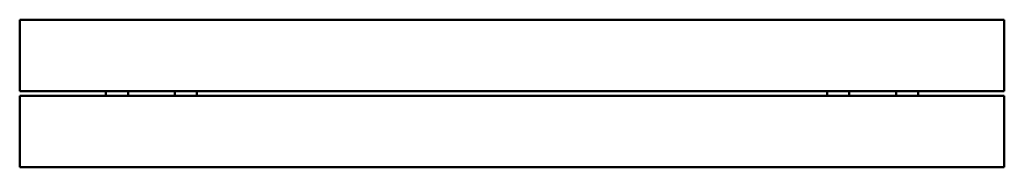
# Model space of a CAD drawing. Units: millimetres. Extents: x 1100 to 3100, y 1335 to 1635.
import ezdxf

# ---------------------------------------------------------------- set-up
doc = ezdxf.new("R2010")
doc.units = ezdxf.units.MM
doc.header["$LTSCALE"] = 10
doc.layers.add('Visible (ISO)', color=7, linetype='Continuous', lineweight=50)

msp = doc.modelspace()

# ---------------------------------------------------------------- linework, layer by layer
at = {"layer": 'Visible (ISO)'}
for p, q in [((1100, 1490), (1100, 1635)), ((1100, 1635), (3100, 1635)), ((3100, 1635), (3100, 1490)), ((1100, 1490), (3100, 1490)), ((1100, 1335), (1100, 1480)), ((1100, 1480), (3100, 1480)), ((1275, 1480), (1275, 1490)), ((1320, 1490), (1320, 1480)), ((1320, 1480), (1320, 1490)), ((1415, 1480), (1415, 1490)), ((1415, 1480), (1415, 1490)), ((1460, 1480), (1460, 1490)), ((2740, 1480), (2740, 1490)), ((2785, 1490), (2785, 1480)), ((2785, 1480), (2785, 1490)), ((2880, 1480), (2880, 1490)), ((2880, 1480), (2880, 1490)), ((2925, 1480), (2925, 1490)), ((3100, 1480), (3100, 1335)), ((1100, 1335), (3100, 1335))]:
    msp.add_line(p, q, dxfattribs=at)

doc.saveas('drawing.dxf')
